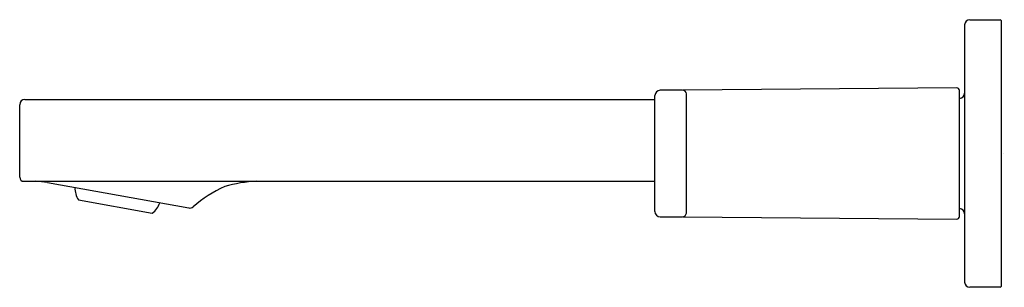
# Model space of a CAD drawing. Units: inches. Extents: x 4331.69 to 4339.07, y 147.26 to 149.27.
import ezdxf

# ---------------------------------------------------------------- set-up
doc = ezdxf.new("R2010")
doc.units = ezdxf.units.IN
doc.header["$LTSCALE"] = 0.64311
doc.header["$MEASUREMENT"] = 0
doc.layers.get('0').update_dxf_attribs({"color": 255, "linetype": 'CONTINUOUS'})
doc.layers.get('Defpoints').update_dxf_attribs({"linetype": 'CONTINUOUS'})
doc.styles.get("Standard").update_dxf_attribs({"font": 'txt', "width": 0.8})

msp = doc.modelspace()

# ---------------------------------------------------------------- linework, layer by layer
for p, q in [((4338.8113, 149.2715), (4339.0377, 149.2715)), ((4339.0475, 149.2617), (4339.0475, 147.2735)), ((4338.7719, 149.2322), (4338.7719, 147.303)), ((4336.6556, 148.743), (4336.4882, 148.743)), ((4338.7127, 148.76), (4336.6615, 148.7424)), ((4338.7326, 147.7947), (4338.7326, 148.7405)), ((4331.7247, 148.6731), (4336.4491, 148.6731)), ((4336.4491, 147.8323), (4336.4491, 148.7029)), ((4336.6853, 147.821), (4336.6853, 148.7142)), ((4331.6853, 148.0889), (4331.6853, 148.6338)), ((4331.7153, 148.0589), (4336.4491, 148.0589)), ((4331.8942, 148.0493), (4332.9531, 147.8588)), ((4332.1256, 147.9197), (4332.6796, 147.82)), ((4336.4882, 147.7922), (4336.6556, 147.7922)), ((4336.6605, 147.7928), (4338.7127, 147.7752)), ((4339.0377, 147.2637), (4338.8113, 147.2637))]:
    msp.add_line(p, q)
for centre, radius, start, end in [((4338.8137, 149.2298), 0.0418, 93.29229, 176.70771), ((4339.0377, 149.2617), 0.00984, 360, 90), ((4336.4918, 148.7004), 0.0428, 94.90931, 176.68716), ((4336.6553, 148.7129), 0.0301, 2.41213, 89.47129), ((4338.7124, 148.7398), 0.0202, 1.98762, 89.01663), ((4331.7247, 148.6338), 0.0394, 90, 180), ((4338.7326, 148.7204), 0.0394, 270.03209, 0), ((4331.7153, 148.0889), 0.03, 180, 270), ((4331.7794, 147.3991), 0.6603, 79.98946, 87.9328), ((4332.2575, 148.0056), 0.1575, 177.57282, 213.05492), ((4333.6101, 147.1493), 0.9516, 113.97201, 131.02622), ((4333.4978, 147.1182), 0.9415, 92.26476, 106.94033), ((4332.5859, 147.9465), 0.1575, 306.54508, 342.02718), ((4332.9601, 147.8982), 0.04, 259.79433, 309.27447), ((4338.7326, 147.8149), 0.0394, 0, 89.96791), ((4336.4898, 147.8329), 0.0407, 180.77641, 267.63247), ((4336.654, 147.8237), 0.0315, 272.91569, 355.19367), ((4338.7123, 147.7955), 0.0203, 271.15204, 357.84371), ((4338.8142, 147.3059), 0.0423, 183.89018, 266.10982), ((4339.0369, 147.2743), 0.0107, 274.45127, 355.54873)]:
    msp.add_arc(centre, radius, start, end)

# ---------------------------------------------------------------- texts
at = {"layer": 'Defpoints'}
for tag, p, s in [('MODELNUMBER', (4339.0596, 148.2693), 'K-22569T-4'), ('TRADENAME', (4339.0596, 148.2676), 'PARALLEL'), ('PRODUCT', (4339.0596, 148.2659), 'BATHROOM SINK FAUCET')]:
    msp.add_attdef(tag, p, s, height=0.001, dxfattribs=at)

doc.saveas('drawing.dxf')
